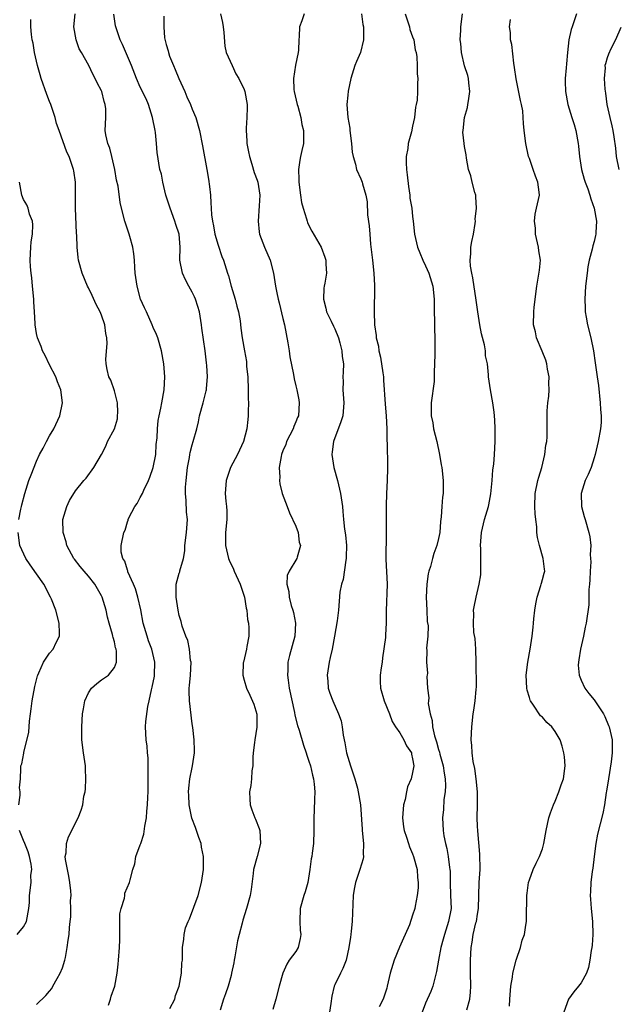
# Model space of a CAD drawing. Units: inches. Extents: x 2562000 to 2565000, y 1533000 to 1536000.
# Drawn here: x 2562754 to 2562847, y 1533928 to 1534080 of the extents above; entities that cross this region are included whole.
import ezdxf

# ---------------------------------------------------------------- set-up
doc = ezdxf.new("R2010")
doc.units = ezdxf.units.IN
doc.header["$MEASUREMENT"] = 0
doc.layers.add('LD25621533_2ft', color=72, linetype='Continuous')

msp = doc.modelspace()

# ---------------------------------------------------------------- linework, layer by layer
at = {"layer": 'LD25621533_2ft'}
for points, elevation in [([(2562757, 1533928.16), (2562758.41, 1533929.59), (2562759, 1533930.25), (2562759.33, 1533930.67), (2562759.51, 1533931), (2562760.18, 1533932.18), (2562760.66, 1533933), (2562761, 1533933.85), (2562761.36, 1533935), (2562761.46, 1533935.46), (2562761.74, 1533937), (2562761.87, 1533938.13), (2562762.01, 1533939), (2562762.07, 1533940.07), (2562762.18, 1533941), (2562762.29, 1533941.71), (2562762.29, 1533943), (2562762.23, 1533944.23), (2562762.31, 1533945), (2562762.29, 1533945.71), (2562762.13, 1533947), (2562761.97, 1533947.97), (2562761.45, 1533950.55), (2562761.43, 1533951), (2562761.57, 1533951.57), (2562761.6, 1533953), (2562761.93, 1533954.07), (2562762.44, 1533955), (2562763, 1533956.22), (2562763.42, 1533957), (2562763.86, 1533958.14), (2562764.14, 1533959), (2562764.31, 1533960.31), (2562764.47, 1533961), (2562764.54, 1533961.46), (2562764.58, 1533963), (2562764.53, 1533964.53), (2562764.53, 1533965), (2562764.25, 1533967), (2562764, 1533969), (2562763.97, 1533971), (2562764.09, 1533973), (2562764.21, 1533973.79), (2562764.43, 1533975), (2562765, 1533976.27), (2562765.48, 1533977), (2562766.29, 1533977.71), (2562767, 1533978.25), (2562767.45, 1533978.55), (2562768.07, 1533979), (2562769, 1533980.15), (2562769.33, 1533981), (2562769.32, 1533982.68), (2562769.26, 1533983), (2562769.19, 1533983.19), (2562769, 1533984.14), (2562768.8, 1533984.8), (2562768.78, 1533985), (2562768.72, 1533985.28), (2562768.21, 1533987), (2562767.95, 1533987.95), (2562767.73, 1533989), (2562767.13, 1533991), (2562767, 1533991.24), (2562765.96, 1533993), (2562765, 1533994.23), (2562764.33, 1533995), (2562763.73, 1533995.73), (2562762.86, 1533996.86), (2562762.77, 1533997), (2562761.69, 1533999), (2562761.57, 1533999.57), (2562761.08, 1534001), (2562761.03, 1534002.97), (2562761.64, 1534005), (2562762.1, 1534005.9), (2562763, 1534007.4), (2562764.3, 1534009), (2562764.63, 1534009.37), (2562765.81, 1534011), (2562767, 1534013.02), (2562767.7, 1534014.3), (2562767.95, 1534015), (2562769, 1534016.97), (2562769.46, 1534018.54), (2562769.5, 1534019), (2562769.51, 1534019.51), (2562769.46, 1534021), (2562769, 1534022.82), (2562768.47, 1534024.47), (2562768.14, 1534025), (2562767.88, 1534026.12), (2562767.73, 1534027), (2562767.7, 1534027.7), (2562767.88, 1534030.12), (2562767.83, 1534031), (2562767.68, 1534031.69), (2562767.52, 1534033), (2562767, 1534034.51), (2562766.8, 1534035), (2562766.17, 1534036.17), (2562765.55, 1534037.55), (2562765, 1534038.74), (2562764.86, 1534039), (2562764.01, 1534041), (2562763.49, 1534043), (2562763.42, 1534043.42), (2562763.27, 1534045), (2562763.21, 1534046.79), (2562763.14, 1534047.14), (2562763.02, 1534051), (2562763, 1534055), (2562762.77, 1534056.77), (2562762.71, 1534057), (2562762, 1534059), (2562761.66, 1534059.66), (2562760.46, 1534063), (2562760.09, 1534064.09), (2562759.87, 1534065), (2562759.2, 1534067), (2562759, 1534067.47), (2562758.57, 1534068.57), (2562757.7, 1534071), (2562757.56, 1534071.56), (2562757.14, 1534073), (2562756.69, 1534075), (2562756.45, 1534076.45), (2562756.31, 1534077), (2562756.21, 1534077.79), (2562756.1, 1534079), (2562756.09, 1534080.09)], 8024), ([(2562768.08, 1533928.08), (2562768.39, 1533929), (2562768.51, 1533929.49), (2562769.06, 1533931), (2562769.42, 1533933), (2562769.57, 1533934.43), (2562769.64, 1533935), (2562769.79, 1533937), (2562769.83, 1533938.17), (2562769.82, 1533939), (2562769.85, 1533939.85), (2562769.84, 1533942.16), (2562770.06, 1533943), (2562770.58, 1533944.58), (2562770.59, 1533945), (2562770.63, 1533945.37), (2562771.35, 1533947), (2562771.41, 1533947.41), (2562771.83, 1533949), (2562772.14, 1533949.86), (2562772.33, 1533951), (2562773, 1533952.8), (2562773.06, 1533953), (2562773.56, 1533954.44), (2562773.69, 1533955.69), (2562773.95, 1533957), (2562774.01, 1533958.01), (2562774.13, 1533959), (2562774.14, 1533960.14), (2562774.19, 1533961), (2562774.19, 1533963), (2562774.22, 1533964.22), (2562774.2, 1533965), (2562774.21, 1533966.21), (2562774.11, 1533967), (2562774.05, 1533968.05), (2562773.88, 1533969), (2562773.81, 1533971), (2562773.84, 1533971.84), (2562774.14, 1533974.14), (2562774.36, 1533975), (2562774.72, 1533976.72), (2562774.85, 1533977.15), (2562775.16, 1533978.84), (2562775.19, 1533979), (2562775.22, 1533981), (2562774.76, 1533983), (2562774.28, 1533984.28), (2562774.05, 1533985), (2562773.46, 1533987), (2562773.06, 1533989.06), (2562772.63, 1533991), (2562772.28, 1533992.28), (2562771.97, 1533993), (2562771.09, 1533994.91), (2562771.06, 1533995.06), (2562771, 1533995.19), (2562770.59, 1533996.59), (2562770.31, 1533997), (2562770.07, 1533997.93), (2562770.07, 1533999), (2562770.45, 1534001), (2562770.64, 1534001.36), (2562771, 1534002.61), (2562771.11, 1534002.89), (2562771.13, 1534003), (2562771.25, 1534003.25), (2562772.17, 1534005), (2562772.52, 1534005.48), (2562773, 1534006.38), (2562773.31, 1534007), (2562773.54, 1534007.54), (2562774.27, 1534009), (2562774.49, 1534009.51), (2562775, 1534011), (2562775.37, 1534013), (2562775.46, 1534014.54), (2562775.6, 1534015.6), (2562775.63, 1534017), (2562775.74, 1534018.26), (2562775.89, 1534019), (2562776.16, 1534020.16), (2562776.33, 1534021), (2562776.7, 1534023), (2562776.8, 1534025), (2562776.65, 1534027), (2562776.29, 1534029), (2562775.69, 1534031), (2562775.51, 1534031.51), (2562775, 1534032.61), (2562774.84, 1534033), (2562773.94, 1534035), (2562773.66, 1534035.66), (2562773.04, 1534037), (2562772.49, 1534039), (2562772.22, 1534041), (2562772.15, 1534041.85), (2562772.08, 1534043), (2562771.99, 1534043.99), (2562771.82, 1534045), (2562771.37, 1534046.63), (2562771.29, 1534047), (2562770.63, 1534049), (2562770.11, 1534051), (2562769.9, 1534051.9), (2562769.6, 1534054.4), (2562769.34, 1534055.34), (2562769.06, 1534057), (2562768.58, 1534059), (2562768.28, 1534060.28), (2562767.98, 1534061), (2562767.67, 1534062.33), (2562767.59, 1534063), (2562767.66, 1534065), (2562767.66, 1534066.34), (2562767.6, 1534067), (2562767.44, 1534067.44), (2562767.05, 1534069), (2562767, 1534069.13), (2562766.33, 1534070.33), (2562766.04, 1534071), (2562765.67, 1534071.67), (2562765.06, 1534073), (2562763.91, 1534075), (2562763.59, 1534075.59), (2562763.1, 1534077), (2562762.77, 1534079), (2562762.94, 1534081)], 8022), ([(2562777.56, 1533927.56), (2562778.31, 1533929), (2562778.43, 1533929.57), (2562779, 1533931), (2562779.34, 1533933), (2562779.38, 1533934.62), (2562779.48, 1533935), (2562779.52, 1533935.52), (2562779.48, 1533937), (2562779.72, 1533938.28), (2562779.74, 1533939), (2562779.99, 1533939.99), (2562780.39, 1533941), (2562780.6, 1533941.4), (2562781.93, 1533945), (2562782.44, 1533947), (2562782.73, 1533949), (2562782.73, 1533951), (2562782.45, 1533952.45), (2562782.37, 1533953), (2562782.04, 1533953.96), (2562781.5, 1533955.5), (2562780.95, 1533956.95), (2562780.51, 1533959), (2562780.47, 1533960.47), (2562780.42, 1533961), (2562780.46, 1533961.54), (2562780.65, 1533963), (2562781, 1533964.76), (2562781.07, 1533965), (2562781.38, 1533967), (2562781.36, 1533967.36), (2562781.32, 1533969), (2562781.09, 1533970.91), (2562781, 1533971.5), (2562780.58, 1533975), (2562780.53, 1533976.53), (2562780.54, 1533977), (2562780.6, 1533977.4), (2562780.72, 1533979), (2562780.82, 1533981), (2562780.76, 1533981.24), (2562780.58, 1533983), (2562780.35, 1533984.35), (2562780.02, 1533985), (2562779.44, 1533986.56), (2562779.28, 1533987.28), (2562779, 1533988.17), (2562778.84, 1533989), (2562778.54, 1533991), (2562778.54, 1533992.54), (2562778.52, 1533993), (2562779, 1533994.74), (2562779.07, 1533994.93), (2562779.09, 1533995.09), (2562779.64, 1533997), (2562779.84, 1533998.16), (2562779.85, 1533999), (2562780.11, 1534001), (2562780.28, 1534003), (2562780.12, 1534004.13), (2562780.08, 1534005.92), (2562779.95, 1534007), (2562779.98, 1534007.98), (2562780.06, 1534009), (2562780.28, 1534011), (2562780.56, 1534012.56), (2562780.62, 1534013), (2562780.68, 1534013.32), (2562781, 1534014.53), (2562781.15, 1534015), (2562781.69, 1534017), (2562781.95, 1534018.05), (2562782.14, 1534019), (2562782.69, 1534021), (2562783, 1534022.24), (2562783.17, 1534022.83), (2562783.2, 1534023), (2562783.2, 1534023.2), (2562783.36, 1534025), (2562783.24, 1534026.76), (2562783.18, 1534027.18), (2562782.98, 1534029), (2562782.51, 1534032.51), (2562782.44, 1534033), (2562782.11, 1534035), (2562781.87, 1534035.87), (2562781.51, 1534037), (2562781.35, 1534037.35), (2562781, 1534038.04), (2562780.46, 1534039), (2562779.95, 1534039.95), (2562779.48, 1534041), (2562779.1, 1534043), (2562779.13, 1534045), (2562778.97, 1534047), (2562778.48, 1534048.48), (2562778.33, 1534049), (2562777.58, 1534051), (2562777.47, 1534051.47), (2562776.94, 1534053), (2562776.46, 1534055), (2562776.25, 1534056.25), (2562776.03, 1534057), (2562775.59, 1534059.59), (2562775.49, 1534061), (2562775.33, 1534062.67), (2562775.28, 1534063), (2562774.87, 1534065), (2562774.24, 1534067), (2562773.89, 1534067.89), (2562773, 1534069.7), (2562772.42, 1534071), (2562771.63, 1534073), (2562771, 1534074.45), (2562770.25, 1534076.26), (2562769.87, 1534077), (2562769.16, 1534079.16), (2562768.93, 1534080.93)], 8020), ([(2562776.65, 1534080.65), (2562776.6, 1534079), (2562776.73, 1534077.27), (2562777, 1534076.26), (2562777.29, 1534075.29), (2562777.34, 1534075), (2562777.52, 1534074.48), (2562778.11, 1534073), (2562778.38, 1534072.38), (2562778.93, 1534071), (2562779.84, 1534069), (2562780.18, 1534068.18), (2562780.72, 1534067), (2562781, 1534066.28), (2562781.55, 1534065), (2562782.13, 1534063), (2562782.61, 1534060.61), (2562783.27, 1534057), (2562783.51, 1534055.51), (2562783.65, 1534054.35), (2562783.8, 1534053), (2562783.86, 1534051.86), (2562783.94, 1534051), (2562784, 1534050), (2562784.11, 1534049), (2562784.28, 1534048.29), (2562784.5, 1534047), (2562785, 1534045.32), (2562785.57, 1534043.57), (2562785.82, 1534043), (2562786.45, 1534041), (2562786.6, 1534040.6), (2562787.03, 1534039), (2562787.64, 1534037), (2562787.9, 1534035.9), (2562788.15, 1534035), (2562788.38, 1534033.62), (2562788.5, 1534032.5), (2562788.71, 1534031), (2562789.05, 1534029), (2562789.35, 1534027.35), (2562789.4, 1534026.6), (2562789.58, 1534025), (2562789.65, 1534023), (2562789.63, 1534021.63), (2562789.67, 1534021), (2562789.63, 1534019.63), (2562789.64, 1534019), (2562789.56, 1534018.44), (2562789.44, 1534017), (2562788.93, 1534015), (2562787.97, 1534013), (2562786.93, 1534011), (2562786.22, 1534009), (2562786.09, 1534007), (2562786.17, 1534005.83), (2562786.28, 1534005), (2562786.33, 1534004.33), (2562786.33, 1534003), (2562786.14, 1534001), (2562786.11, 1533999), (2562786.6, 1533997), (2562786.71, 1533996.71), (2562787.35, 1533995.35), (2562787.48, 1533995), (2562788.42, 1533993), (2562789.09, 1533991), (2562789.34, 1533989.34), (2562789.43, 1533989), (2562789.55, 1533987.55), (2562789.68, 1533987), (2562789.74, 1533986.26), (2562789.73, 1533985), (2562789.42, 1533983.42), (2562789.37, 1533983), (2562788.89, 1533981), (2562788.87, 1533980.87), (2562788.79, 1533979), (2562789, 1533978.22), (2562789.35, 1533977), (2562789.9, 1533975.9), (2562790.53, 1533974.53), (2562790.95, 1533972.95), (2562790.97, 1533970.97), (2562790.65, 1533969), (2562790.61, 1533968.61), (2562790.4, 1533967), (2562790.36, 1533966.36), (2562790.33, 1533965), (2562790.22, 1533964.22), (2562790.15, 1533963), (2562790.03, 1533961.97), (2562789.83, 1533961), (2562789.87, 1533959.87), (2562789.95, 1533959), (2562790.2, 1533958.2), (2562790.68, 1533957), (2562790.76, 1533956.76), (2562791.33, 1533955.33), (2562791.41, 1533955), (2562791.54, 1533953), (2562791, 1533951), (2562790.44, 1533949), (2562790.39, 1533948.39), (2562790.09, 1533945.91), (2562789.95, 1533945), (2562789.39, 1533943), (2562788.81, 1533941.19), (2562788.71, 1533940.71), (2562788.25, 1533939), (2562788.01, 1533937.99), (2562787.55, 1533935.55), (2562787.46, 1533935), (2562787.41, 1533934.59), (2562787.08, 1533933), (2562787, 1533932.65), (2562786.54, 1533931), (2562786.16, 1533929.84), (2562785.84, 1533929), (2562785.3, 1533927.3)], 8018), ([(2562785.37, 1534081), (2562785.66, 1534079.66), (2562785.78, 1534079), (2562785.89, 1534078.11), (2562786.01, 1534076.01), (2562786.26, 1534075), (2562787.14, 1534073), (2562787.75, 1534071.75), (2562788.2, 1534071), (2562789, 1534069.33), (2562789.12, 1534069), (2562789.5, 1534067), (2562789.47, 1534066.53), (2562789.44, 1534065), (2562789.34, 1534063.34), (2562789.3, 1534063), (2562789.41, 1534061.41), (2562789.42, 1534061), (2562789.7, 1534059.7), (2562789.83, 1534059), (2562790.2, 1534057.8), (2562790.54, 1534056.54), (2562791, 1534055.32), (2562791.1, 1534055), (2562791.41, 1534053), (2562791.35, 1534051.35), (2562791.18, 1534049), (2562791.34, 1534047.34), (2562791.39, 1534047), (2562791.66, 1534046.34), (2562792.15, 1534045), (2562793.04, 1534043), (2562793.55, 1534041), (2562793.83, 1534039), (2562794.03, 1534037.97), (2562794.24, 1534037), (2562794.41, 1534036.41), (2562795, 1534033.99), (2562795.23, 1534033), (2562795.77, 1534030.23), (2562795.97, 1534029), (2562796.08, 1534028.08), (2562796.62, 1534025.38), (2562796.71, 1534024.71), (2562797, 1534023.61), (2562797.14, 1534023), (2562797.43, 1534021.43), (2562797.52, 1534021), (2562797.38, 1534019), (2562797.26, 1534018.74), (2562797, 1534018.04), (2562796.68, 1534017.32), (2562796.58, 1534017), (2562795.56, 1534015), (2562795.42, 1534014.58), (2562795, 1534013.57), (2562794.79, 1534013), (2562794.71, 1534012.71), (2562794.41, 1534011), (2562794.49, 1534009.51), (2562794.44, 1534009), (2562794.49, 1534008.49), (2562794.89, 1534007), (2562795.64, 1534005), (2562796.03, 1534004.03), (2562797, 1534001.98), (2562797.33, 1534001), (2562797.52, 1533999.52), (2562797.68, 1533999), (2562797.18, 1533997.18), (2562797.15, 1533997), (2562795.94, 1533995), (2562795.66, 1533994.34), (2562795.61, 1533993), (2562795.91, 1533991.91), (2562795.94, 1533991), (2562796.28, 1533989.72), (2562796.53, 1533989), (2562796.63, 1533988.63), (2562796.93, 1533987), (2562796.81, 1533985), (2562796, 1533982), (2562795.77, 1533981), (2562795.74, 1533979.74), (2562795.69, 1533979), (2562795.78, 1533978.22), (2562795.98, 1533977), (2562796.76, 1533973.24), (2562796.82, 1533972.82), (2562797.24, 1533971.24), (2562797.49, 1533970.51), (2562798.18, 1533968.18), (2562798.57, 1533967), (2562798.66, 1533966.66), (2562799, 1533965.72), (2562799.22, 1533965), (2562799.55, 1533963.55), (2562799.71, 1533963), (2562799.81, 1533962.19), (2562799.9, 1533961), (2562799.84, 1533959.84), (2562799.82, 1533958.18), (2562799.75, 1533957), (2562799.74, 1533955.74), (2562799.76, 1533955), (2562799.71, 1533953), (2562799.52, 1533951.52), (2562799.44, 1533951), (2562799.36, 1533950.64), (2562799.13, 1533949), (2562798.81, 1533947), (2562798.42, 1533945.58), (2562798.23, 1533945), (2562797.65, 1533943), (2562797.59, 1533941), (2562797.66, 1533939.66), (2562797.74, 1533939), (2562797.66, 1533938.34), (2562797.34, 1533937), (2562797, 1533936.34), (2562795.98, 1533935), (2562795.57, 1533934.43), (2562794.97, 1533933.03), (2562794.4, 1533931), (2562793.91, 1533929), (2562793.44, 1533927.44)], 8016), ([(2562798.25, 1534081), (2562797.89, 1534079.89), (2562797.53, 1534079), (2562797.5, 1534077.5), (2562797.44, 1534077), (2562797.38, 1534075.38), (2562797.35, 1534075), (2562796.95, 1534073.05), (2562796.61, 1534071), (2562796.7, 1534069.3), (2562796.73, 1534069), (2562797.18, 1534067), (2562797.27, 1534066.73), (2562797.73, 1534065), (2562797.9, 1534063.9), (2562798.17, 1534063), (2562798.14, 1534062.14), (2562798.15, 1534061), (2562797.92, 1534059.92), (2562797.7, 1534059), (2562797.58, 1534058.42), (2562797.39, 1534057), (2562797.43, 1534055.43), (2562797.43, 1534055), (2562797.7, 1534053), (2562797.88, 1534051.88), (2562798.09, 1534051), (2562798.61, 1534049.39), (2562798.71, 1534049), (2562798.79, 1534048.79), (2562799, 1534048.34), (2562799.45, 1534047.45), (2562800.88, 1534045), (2562801.48, 1534043.48), (2562801.63, 1534043), (2562801.63, 1534042.37), (2562801.71, 1534041), (2562801.44, 1534039.44), (2562801.35, 1534039), (2562801.31, 1534038.69), (2562801.24, 1534037), (2562801.6, 1534035.6), (2562801.73, 1534035), (2562802.42, 1534033.58), (2562802.79, 1534032.79), (2562803, 1534032.39), (2562803.55, 1534031), (2562803.77, 1534030.23), (2562804.08, 1534029), (2562804.15, 1534028.15), (2562804.32, 1534027), (2562804.27, 1534025.73), (2562804.25, 1534025), (2562804.29, 1534024.29), (2562804.25, 1534023), (2562804.33, 1534021.67), (2562804.4, 1534021), (2562804.24, 1534019), (2562803.93, 1534018.07), (2562802.79, 1534015), (2562802.59, 1534013.41), (2562802.52, 1534013), (2562802.83, 1534011), (2562803.4, 1534009), (2562803.89, 1534007), (2562804.17, 1534005), (2562804.24, 1534004.24), (2562804.34, 1534003), (2562804.5, 1534001.5), (2562804.64, 1534000.64), (2562804.79, 1533999), (2562804.76, 1533997.24), (2562804.77, 1533997), (2562804.71, 1533996.71), (2562804.27, 1533993.73), (2562804.02, 1533993), (2562803.79, 1533991.79), (2562803.55, 1533989), (2562803.34, 1533987.34), (2562802.97, 1533985), (2562802.59, 1533983), (2562802.3, 1533981.7), (2562802.13, 1533981), (2562801.84, 1533979), (2562801.94, 1533978.06), (2562801.99, 1533977), (2562802.21, 1533976.21), (2562802.69, 1533975), (2562803.58, 1533973), (2562803.95, 1533971.95), (2562804.11, 1533971), (2562804.29, 1533969.71), (2562804.54, 1533968.54), (2562804.82, 1533967), (2562805.41, 1533965), (2562806.06, 1533963), (2562806.47, 1533961.53), (2562806.6, 1533961), (2562806.97, 1533958.97), (2562807.23, 1533955.23), (2562807.23, 1533955), (2562807.43, 1533953), (2562807.37, 1533951.37), (2562807.4, 1533951), (2562807.37, 1533950.63), (2562806.86, 1533949), (2562806.19, 1533947), (2562806, 1533946), (2562805.85, 1533945), (2562805.68, 1533941), (2562805.51, 1533939.51), (2562805.47, 1533939), (2562805.42, 1533938.58), (2562805.16, 1533937), (2562804.74, 1533935), (2562804.24, 1533933.76), (2562803.89, 1533933), (2562803, 1533931.22), (2562802.92, 1533931), (2562802.53, 1533929.47), (2562802.36, 1533928.36), (2562802.19, 1533927)], 8014), ([(2562807.11, 1534081), (2562807.33, 1534079.33), (2562807.4, 1534079), (2562807.42, 1534077), (2562806.96, 1534075), (2562806.35, 1534073.65), (2562806.1, 1534073), (2562805.48, 1534071), (2562805.07, 1534069.07), (2562805, 1534068.43), (2562804.87, 1534067), (2562804.99, 1534065.01), (2562805.33, 1534063.33), (2562805.32, 1534063), (2562805.59, 1534061), (2562805.65, 1534059.65), (2562805.82, 1534059), (2562806.19, 1534057.81), (2562806.34, 1534057), (2562807, 1534055.53), (2562807.21, 1534055), (2562807.25, 1534054.75), (2562807.77, 1534053), (2562807.99, 1534051.99), (2562808.04, 1534049.96), (2562808.31, 1534048.31), (2562808.39, 1534047), (2562808.52, 1534045.48), (2562808.8, 1534043), (2562809.01, 1534041), (2562809.1, 1534039.1), (2562809.13, 1534038.87), (2562809.04, 1534035.04), (2562809.11, 1534033), (2562809.37, 1534031.37), (2562809.37, 1534031), (2562809.72, 1534029.72), (2562809.78, 1534029), (2562810.02, 1534028.02), (2562810.41, 1534025.59), (2562810.48, 1534025), (2562810.5, 1534024.5), (2562810.77, 1534020.77), (2562810.92, 1534019), (2562811.02, 1534017), (2562811.04, 1534015.04), (2562811.06, 1534014.94), (2562811.12, 1534011), (2562811.11, 1534010.89), (2562811.07, 1534009), (2562810.96, 1534007), (2562810.9, 1534005.1), (2562810.92, 1534000.92), (2562810.87, 1533996.87), (2562811.05, 1533993), (2562810.93, 1533988.93), (2562810.94, 1533987), (2562810.81, 1533985.19), (2562810.79, 1533984.79), (2562810.35, 1533981.65), (2562810.28, 1533981), (2562810.13, 1533980.13), (2562809.99, 1533979), (2562810.01, 1533977.99), (2562810.02, 1533977), (2562810.62, 1533975), (2562811.45, 1533973), (2562811.85, 1533971.85), (2562812.35, 1533971), (2562813, 1533970.1), (2562813.63, 1533969), (2562814.07, 1533968.07), (2562814.8, 1533967), (2562814.82, 1533966.82), (2562815, 1533966.1), (2562815.16, 1533965), (2562815, 1533963.96), (2562814.76, 1533963), (2562814.23, 1533961.77), (2562814.06, 1533961), (2562813.83, 1533959.83), (2562813.6, 1533959), (2562813.42, 1533957), (2562813.58, 1533955.58), (2562813.67, 1533955), (2562814.03, 1533953.97), (2562814.34, 1533953), (2562814.51, 1533952.51), (2562815, 1533951.43), (2562815.15, 1533951), (2562815.69, 1533949), (2562815.77, 1533947.77), (2562815.87, 1533947), (2562815.84, 1533946.16), (2562815.71, 1533945), (2562815.37, 1533943.37), (2562815.31, 1533943), (2562815, 1533941.97), (2562814.49, 1533940.49), (2562813.85, 1533939), (2562813.57, 1533938.43), (2562812.97, 1533937.03), (2562812.14, 1533935), (2562811.53, 1533933), (2562811.09, 1533931), (2562811, 1533930.68), (2562810.46, 1533929), (2562809.84, 1533927.84)], 8012), ([(2562813.87, 1534081), (2562814.49, 1534079), (2562814.57, 1534078.57), (2562815, 1534077.46), (2562815.16, 1534077), (2562815.41, 1534075.41), (2562815.54, 1534075), (2562815.66, 1534074.34), (2562815.71, 1534073), (2562815.72, 1534071.72), (2562815.81, 1534071), (2562815.77, 1534070.23), (2562815.76, 1534069), (2562815.67, 1534067.67), (2562815.54, 1534067), (2562815.43, 1534066.57), (2562815.26, 1534065), (2562815, 1534063.68), (2562814.81, 1534062.81), (2562814.31, 1534061), (2562814.24, 1534060.24), (2562814.01, 1534059), (2562813.99, 1534058.01), (2562814.06, 1534057), (2562814.17, 1534056.17), (2562814.35, 1534054.35), (2562814.56, 1534053), (2562814.58, 1534052.58), (2562814.86, 1534051), (2562815, 1534049.74), (2562815.1, 1534049), (2562815.3, 1534047), (2562815.75, 1534045), (2562816.1, 1534044.1), (2562816.58, 1534043), (2562817, 1534042.14), (2562817.49, 1534041), (2562818.09, 1534039), (2562818.3, 1534037), (2562818.32, 1534035), (2562818.38, 1534033.62), (2562818.38, 1534032.38), (2562818.44, 1534031), (2562818.41, 1534029), (2562818.42, 1534028.42), (2562818.33, 1534025.67), (2562818.34, 1534025), (2562818.3, 1534024.3), (2562817.88, 1534021), (2562817.83, 1534019.83), (2562817.86, 1534019), (2562818.09, 1534017.91), (2562818.24, 1534017), (2562818.75, 1534015), (2562819.14, 1534013), (2562819.41, 1534011.41), (2562819.49, 1534011), (2562819.73, 1534009), (2562819.73, 1534007.73), (2562819.69, 1534007), (2562819.58, 1534006.42), (2562819.48, 1534005), (2562819.4, 1534003.4), (2562819.3, 1534002.7), (2562819.18, 1534001), (2562819, 1534000.08), (2562818.74, 1533999), (2562818.27, 1533997.73), (2562818.05, 1533997), (2562817.76, 1533995.76), (2562817.52, 1533995), (2562817.4, 1533994.6), (2562817.21, 1533993), (2562817.1, 1533991), (2562817.17, 1533989), (2562817.26, 1533987.26), (2562817.4, 1533986.6), (2562817.34, 1533985), (2562817.13, 1533983.13), (2562817.19, 1533982.81), (2562817.13, 1533981), (2562817.28, 1533979.28), (2562817.26, 1533979), (2562817.21, 1533978.79), (2562817.3, 1533977), (2562817.49, 1533975.48), (2562817.42, 1533975), (2562817.41, 1533974.59), (2562817.69, 1533973), (2562817.99, 1533971.99), (2562818.08, 1533971), (2562818.37, 1533969.63), (2562818.69, 1533968.69), (2562819, 1533967.54), (2562819.13, 1533967.13), (2562819.21, 1533966.79), (2562819.71, 1533965), (2562819.85, 1533963.85), (2562820, 1533963), (2562820.05, 1533961.95), (2562819.99, 1533961), (2562819.83, 1533959.83), (2562819.74, 1533958.26), (2562819.61, 1533957), (2562819.69, 1533955), (2562819.81, 1533954.19), (2562820.05, 1533953), (2562820.26, 1533952.26), (2562820.5, 1533951), (2562820.68, 1533949.32), (2562820.74, 1533949), (2562820.76, 1533948.76), (2562820.77, 1533947), (2562820.86, 1533945), (2562820.92, 1533943), (2562820.55, 1533941), (2562819.9, 1533939), (2562819.72, 1533938.28), (2562819.35, 1533937), (2562818.97, 1533935), (2562818.7, 1533933.3), (2562818.45, 1533932.45), (2562818.12, 1533931), (2562817.81, 1533930.19), (2562817, 1533928.39), (2562816.46, 1533927)], 8010), ([(2562823.37, 1533927.37), (2562823.84, 1533929), (2562823.93, 1533930.07), (2562823.97, 1533931), (2562823.93, 1533933), (2562823.94, 1533935), (2562824.04, 1533937), (2562824.2, 1533937.8), (2562824.35, 1533939), (2562824.76, 1533940.76), (2562824.83, 1533941), (2562825, 1533942.13), (2562825.16, 1533943), (2562825.28, 1533947), (2562825.4, 1533949), (2562825.38, 1533951.38), (2562825.03, 1533954.97), (2562825, 1533955.67), (2562824.95, 1533957), (2562824.99, 1533959), (2562824.99, 1533961), (2562824.82, 1533963), (2562824.58, 1533964.58), (2562824.35, 1533965.65), (2562824.17, 1533967), (2562824.12, 1533968.12), (2562824.02, 1533969), (2562824.11, 1533971), (2562824.34, 1533973), (2562824.44, 1533973.56), (2562824.64, 1533975), (2562824.78, 1533976.78), (2562824.83, 1533977.17), (2562824.81, 1533981), (2562824.74, 1533983), (2562824.64, 1533984.64), (2562824.42, 1533985.58), (2562824.36, 1533987), (2562824.46, 1533988.46), (2562824.4, 1533989), (2562824.48, 1533989.52), (2562824.78, 1533991), (2562825.27, 1533993), (2562825.53, 1533994.47), (2562825.53, 1533995), (2562825.49, 1533995.49), (2562825.53, 1533997), (2562825.49, 1533998.51), (2562825.45, 1533999), (2562825.6, 1534001), (2562826.09, 1534003), (2562826.69, 1534005), (2562826.75, 1534005.25), (2562827.06, 1534006.94), (2562827.25, 1534009), (2562827.35, 1534010.65), (2562827.53, 1534011.53), (2562827.64, 1534013), (2562827.75, 1534015), (2562827.71, 1534015.71), (2562827.73, 1534017), (2562827.65, 1534018.35), (2562827.56, 1534019.56), (2562827.36, 1534021), (2562827.01, 1534022.99), (2562826.72, 1534025), (2562826.71, 1534025.29), (2562826.52, 1534027), (2562826.23, 1534028.23), (2562826.21, 1534029), (2562826.09, 1534029.91), (2562825.62, 1534031.62), (2562825.38, 1534033), (2562825.04, 1534035), (2562824.81, 1534036.81), (2562824.28, 1534040.28), (2562824.11, 1534041), (2562823.92, 1534042.08), (2562823.85, 1534043), (2562823.97, 1534043.97), (2562823.99, 1534045), (2562824.13, 1534045.87), (2562824.38, 1534047), (2562824.63, 1534048.63), (2562824.67, 1534049), (2562824.66, 1534049.34), (2562824.83, 1534051), (2562824.76, 1534052.76), (2562824.72, 1534053), (2562824.59, 1534053.41), (2562824.2, 1534055), (2562823.99, 1534055.99), (2562823.63, 1534057), (2562823.29, 1534058.71), (2562823.25, 1534059.25), (2562823, 1534060.5), (2562822.93, 1534061), (2562822.76, 1534062.76), (2562822.77, 1534063), (2562822.98, 1534064.98), (2562823.47, 1534066.53), (2562823.51, 1534067), (2562823.59, 1534067.59), (2562823.84, 1534069), (2562823.66, 1534070.34), (2562823.61, 1534071), (2562823.49, 1534071.49), (2562822.97, 1534072.97), (2562822.53, 1534075), (2562822.43, 1534076.43), (2562822.34, 1534077), (2562822.45, 1534078.45), (2562822.45, 1534079), (2562822.7, 1534081)], 8008), ([(2562829.95, 1533927.95), (2562830, 1533929), (2562830.14, 1533931), (2562830.39, 1533932.39), (2562830.45, 1533933), (2562830.95, 1533935), (2562831, 1533935.19), (2562831.62, 1533937), (2562831.91, 1533938.09), (2562832.24, 1533939), (2562832.44, 1533940.44), (2562832.54, 1533941), (2562832.57, 1533941.43), (2562832.63, 1533945), (2562832.65, 1533945.35), (2562832.87, 1533947), (2562833, 1533947.4), (2562833.6, 1533949), (2562834.03, 1533949.97), (2562834.57, 1533951), (2562835, 1533952.22), (2562835.23, 1533953), (2562835.59, 1533955), (2562836.02, 1533957), (2562836.25, 1533957.75), (2562836.73, 1533959), (2562837, 1533959.56), (2562837.55, 1533961), (2562837.91, 1533962.09), (2562838.25, 1533963), (2562838.5, 1533965), (2562838.4, 1533966.4), (2562838.33, 1533967), (2562838.05, 1533968.05), (2562837.75, 1533969), (2562837, 1533970.31), (2562836.47, 1533971), (2562835.68, 1533971.68), (2562835, 1533972.52), (2562834.73, 1533972.73), (2562833.66, 1533974.34), (2562833.17, 1533975), (2562833.11, 1533975.11), (2562833, 1533975.55), (2562832.66, 1533976.66), (2562832.61, 1533977), (2562832.51, 1533979), (2562832.74, 1533981), (2562833.14, 1533983), (2562833.45, 1533985), (2562833.61, 1533986.39), (2562833.63, 1533987), (2562833.68, 1533987.68), (2562833.82, 1533989), (2562833.99, 1533990.01), (2562834.2, 1533991), (2562834.79, 1533992.79), (2562834.84, 1533993), (2562834.85, 1533993.15), (2562835, 1533993.72), (2562835.27, 1533994.73), (2562835.38, 1533995), (2562835.32, 1533995.32), (2562835.13, 1533997), (2562834.55, 1533999), (2562834.23, 1534000.23), (2562834.17, 1534001), (2562834.15, 1534001.85), (2562833.98, 1534003), (2562833.89, 1534003.89), (2562833.85, 1534005), (2562833.89, 1534007), (2562834.29, 1534009), (2562834.47, 1534009.53), (2562834.91, 1534011), (2562835.41, 1534013), (2562835.54, 1534014.46), (2562835.67, 1534015), (2562835.75, 1534015.75), (2562835.74, 1534019.74), (2562835.86, 1534021), (2562836, 1534022), (2562836.03, 1534023), (2562836.01, 1534024.01), (2562836.03, 1534025), (2562835.81, 1534026.19), (2562835.69, 1534027), (2562835.55, 1534027.55), (2562834.97, 1534028.97), (2562834.11, 1534031), (2562833.93, 1534031.93), (2562833.64, 1534033), (2562833.68, 1534035), (2562833.75, 1534035.75), (2562834.13, 1534039), (2562834.57, 1534041.43), (2562834.71, 1534043), (2562834.45, 1534044.45), (2562834.42, 1534045), (2562833.95, 1534047), (2562833.92, 1534047.92), (2562833.77, 1534049), (2562833.89, 1534050.11), (2562834.12, 1534051), (2562834.55, 1534053), (2562834.52, 1534053.48), (2562834.32, 1534055), (2562833.95, 1534055.95), (2562833.6, 1534057), (2562833, 1534058.65), (2562832.89, 1534059), (2562832.45, 1534061), (2562832.18, 1534063), (2562832.07, 1534064.07), (2562832.05, 1534065), (2562831.97, 1534066.03), (2562831.8, 1534067), (2562831.64, 1534067.64), (2562830.95, 1534070.94), (2562830.72, 1534072.72), (2562830.61, 1534073.39), (2562830.28, 1534076.28), (2562830.09, 1534077), (2562830.09, 1534078.09), (2562829.93, 1534079), (2562830.11, 1534080.11)], 8006), ([(2562840.27, 1534081), (2562839.58, 1534079), (2562839.45, 1534078.55), (2562839.1, 1534077), (2562838.87, 1534075), (2562838.72, 1534073.28), (2562838.65, 1534072.66), (2562838.54, 1534071), (2562838.53, 1534070.53), (2562838.55, 1534069), (2562838.93, 1534067), (2562839.56, 1534065), (2562839.92, 1534063.92), (2562840.18, 1534063), (2562840.53, 1534061), (2562840.56, 1534060.56), (2562840.71, 1534059), (2562841.03, 1534057), (2562841.47, 1534055.47), (2562841.62, 1534055), (2562842, 1534054), (2562842.34, 1534053), (2562842.47, 1534052.47), (2562843.01, 1534051), (2562843.35, 1534049), (2562843.25, 1534047.25), (2562843.25, 1534047), (2562843.22, 1534046.78), (2562843, 1534045.88), (2562842.8, 1534045.2), (2562842.69, 1534044.69), (2562842.24, 1534043), (2562842.03, 1534041.97), (2562841.9, 1534041), (2562841.65, 1534039), (2562841.54, 1534037), (2562841.59, 1534035.59), (2562841.63, 1534035), (2562841.78, 1534034.22), (2562841.99, 1534033), (2562842.49, 1534031), (2562842.88, 1534029), (2562843.17, 1534027.17), (2562843.48, 1534025), (2562843.66, 1534023.66), (2562843.94, 1534021), (2562843.98, 1534019.98), (2562844.08, 1534019), (2562844.05, 1534017.95), (2562843.98, 1534017), (2562843.62, 1534015), (2562843.15, 1534013), (2562843, 1534012.48), (2562842.51, 1534011), (2562842.07, 1534009.93), (2562841.62, 1534009), (2562840.99, 1534007), (2562841.03, 1534005), (2562841.47, 1534003.47), (2562841.58, 1534003), (2562842.18, 1534001), (2562842.32, 1534000.32), (2562842.47, 1533999), (2562842.39, 1533997.61), (2562842.45, 1533997), (2562842.48, 1533996.48), (2562842.37, 1533995), (2562842.33, 1533993.67), (2562842.29, 1533993), (2562842.19, 1533992.19), (2562842.19, 1533991), (2562842.16, 1533989.84), (2562841.75, 1533987), (2562841.6, 1533986.4), (2562841.35, 1533985), (2562840.91, 1533983), (2562840.65, 1533981.35), (2562840.58, 1533981), (2562840.55, 1533980.55), (2562840.68, 1533979), (2562841, 1533978.22), (2562841.57, 1533977), (2562842.17, 1533976.17), (2562843, 1533975.16), (2562843.12, 1533975), (2562844.42, 1533973), (2562844.62, 1533972.62), (2562845.22, 1533971.22), (2562845.29, 1533971), (2562845.76, 1533969), (2562845.79, 1533967), (2562845.6, 1533965.6), (2562845.18, 1533963), (2562844.91, 1533961.09), (2562844.86, 1533960.86), (2562844.58, 1533959), (2562844.34, 1533957.66), (2562843.53, 1533954.47), (2562843.24, 1533953), (2562842.98, 1533951), (2562842.79, 1533949.21), (2562842.7, 1533948.7), (2562842.49, 1533947), (2562842.41, 1533945.59), (2562842.39, 1533945), (2562842.43, 1533944.43), (2562842.51, 1533943), (2562842.74, 1533941), (2562842.8, 1533939), (2562842.66, 1533937.34), (2562842.61, 1533937), (2562842.51, 1533936.51), (2562842.34, 1533935), (2562842.13, 1533933.87), (2562841.83, 1533933), (2562841, 1533931.51), (2562840.6, 1533931), (2562839.85, 1533930.15), (2562839.01, 1533929), (2562838.3, 1533927)], 8004), ([(2562847.1, 1534078.9), (2562846.28, 1534077), (2562845.58, 1534075.58), (2562845.22, 1534074.78), (2562845, 1534074.21), (2562844.72, 1534073.28), (2562844.66, 1534073), (2562844.67, 1534072.67), (2562844.52, 1534071), (2562844.62, 1534069.38), (2562844.73, 1534068.73), (2562844.95, 1534067), (2562845.41, 1534065), (2562845.72, 1534063.72), (2562845.87, 1534063), (2562846.02, 1534062.02), (2562846.26, 1534060.26), (2562846.39, 1534059), (2562846.82, 1534057)], 8002), ([(2562754.28, 1534003), (2562754.57, 1534004.57), (2562754.67, 1534005), (2562754.75, 1534005.25), (2562755.19, 1534007), (2562755.83, 1534009), (2562756.14, 1534009.86), (2562757, 1534011.98), (2562757.47, 1534013), (2562758.02, 1534014.02), (2562758.51, 1534015), (2562759, 1534015.89), (2562759.67, 1534017), (2562760.6, 1534019), (2562760.98, 1534021), (2562760.73, 1534023), (2562760.21, 1534024.21), (2562759.96, 1534025), (2562759, 1534026.84), (2562758.3, 1534028.3), (2562757.93, 1534029), (2562757.7, 1534029.7), (2562757.14, 1534031), (2562757, 1534031.67), (2562756.77, 1534033), (2562756.77, 1534033.23), (2562756.67, 1534035), (2562756.56, 1534036.56), (2562756.56, 1534037), (2562756.37, 1534039), (2562756.26, 1534040.26), (2562756.14, 1534041), (2562756.05, 1534041.95), (2562756.01, 1534043), (2562756.12, 1534045), (2562756.19, 1534045.81), (2562756.35, 1534047), (2562756.42, 1534048.42), (2562756.35, 1534049), (2562755.92, 1534050.08), (2562755.71, 1534051), (2562755.51, 1534051.51), (2562755, 1534052.37), (2562754.74, 1534053), (2562754.35, 1534055)], 8026), ([(2562754.24, 1533959), (2562754.48, 1533960.48), (2562754.45, 1533961), (2562754.38, 1533961.62), (2562754.53, 1533963), (2562754.59, 1533964.59), (2562754.59, 1533965), (2562754.71, 1533965.29), (2562755.03, 1533966.97), (2562755.04, 1533967.04), (2562755.79, 1533970.21), (2562755.89, 1533971.89), (2562756.05, 1533973), (2562756.19, 1533973.81), (2562756.32, 1533975), (2562756.75, 1533977.25), (2562757.13, 1533978.87), (2562757.17, 1533979), (2562757.35, 1533979.35), (2562758.06, 1533981), (2562759, 1533982.36), (2562759.58, 1533983), (2562760.03, 1533984.03), (2562760.53, 1533985), (2562760.56, 1533985.44), (2562760.48, 1533987), (2562759.98, 1533989), (2562759.28, 1533990.72), (2562759.17, 1533991), (2562758.1, 1533993), (2562757, 1533994.63), (2562756, 1533996), (2562755.33, 1533997), (2562754.44, 1533999), (2562754.15, 1534001)], 8026), ([(2562753.99, 1533939), (2562755, 1533940.18), (2562755.44, 1533941), (2562755.83, 1533943), (2562755.91, 1533943.91), (2562755.92, 1533945), (2562756.14, 1533947), (2562756.13, 1533948.13), (2562756.25, 1533949), (2562756.15, 1533949.85), (2562755.91, 1533951), (2562755.71, 1533951.71), (2562755.17, 1533953), (2562755, 1533953.5), (2562754.38, 1533955)], 8026)]:
    msp.add_lwpolyline(points, dxfattribs=dict(at, elevation=elevation))

doc.saveas('drawing.dxf')
